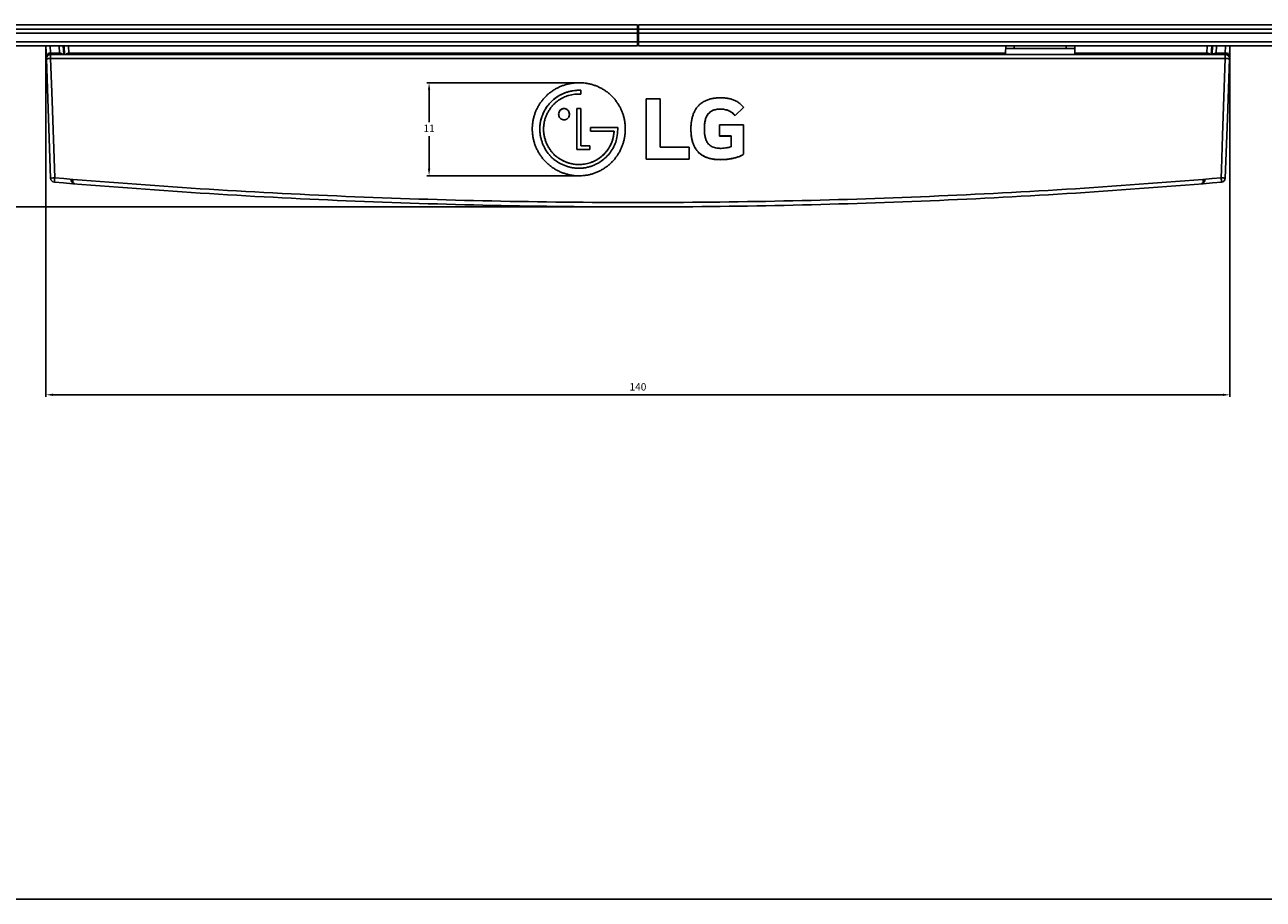
# Model space of a CAD drawing. Units: inches. Extents: x 4330 to 15489, y 62504 to 70316.
# Drawn here: x 6691 to 7276, y 64569 to 64982 of the extents above; entities that cross this region are included whole.
import ezdxf

# ---------------------------------------------------------------- set-up
doc = ezdxf.new("R2010")
doc.units = ezdxf.units.IN
doc.header["$MEASUREMENT"] = 0
doc.styles.get("Standard").update_dxf_attribs({"font": 'arial.ttf'})
doc.dimstyles.new('ISO-25', dxfattribs={"dimtxt": 2.5, "dimasz": 2.5, "dimexe": 1.25, "dimexo": 0.625, "dimtad": 1, "dimtxsty": 'Standard', "dimcen": 2.5, "dimadec": 0, "dimazin": 0, "dimtfac": 1, "dimtmove": 0, "dimatfit": 3, "dimfxl": 0, "dimarcsym": 0})

# ---------------------------------------------------------------- blocks, each defined once
blk = doc.blocks.new('*D321')
at = {"color": 0, "lineweight": -2}
for p, q in [((6951.83, 64954.88), (6880.99, 64954.88)), ((6881.99, 64951.58), (6881.99, 64936.19)), ((6881.99, 64914.24), (6881.99, 64929.63)), ((6951.66, 64910.94), (6880.99, 64910.94))]:
    blk.add_line(p, q, dxfattribs=at)
at = {"color": 0}
for points in [[(6881.44, 64951.58), (6882.54, 64951.58), (6881.99, 64954.88)], [(6881.44, 64914.24), (6882.54, 64914.24), (6881.99, 64910.94)]]:
    blk.add_solid(points, dxfattribs=at)
at = {"layer": 'Defpoints', "color": 0}
for p in [(6952.83, 64954.88), (6881.99, 64910.94), (6952.66, 64910.94)]:
    blk.add_point(p, dxfattribs=at)
at = {"color": 0, "insert": (6881.99, 64932.91), "char_height": 3.5, "attachment_point": 5}
blk.add_mtext('11', dxfattribs=at)
blk = doc.blocks.new('*D322')
at = {"color": 0, "lineweight": -2}
for p, q in [((6626.6, 64972.25), (6600.16, 64972.25)), ((6601.16, 64968.95), (6601.16, 64937.57)), ((6601.16, 64899.56), (6601.16, 64930.94)), ((6979.65, 64896.25), (6600.16, 64896.25))]:
    blk.add_line(p, q, dxfattribs=at)
at = {"color": 0}
for points in [[(6600.61, 64968.95), (6601.71, 64968.95), (6601.16, 64972.25)], [(6600.61, 64899.56), (6601.71, 64899.56), (6601.16, 64896.25)]]:
    blk.add_solid(points, dxfattribs=at)
at = {"layer": 'Defpoints', "color": 0}
for p in [(6601.16, 64972.25), (6627.6, 64972.25), (6980.65, 64896.25)]:
    blk.add_point(p, dxfattribs=at)
at = {"color": 0, "insert": (6601.16, 64934.25), "char_height": 3.5, "width": 26.4542, "attachment_point": 5}
blk.add_mtext('19', dxfattribs=at)
blk = doc.blocks.new('*D323')
at = {"color": 0, "lineweight": -2}
for p, q in [((6701.03, 64971.11), (6701.03, 64806.53)), ((7260.26, 64971.11), (7260.26, 64806.53)), ((6704.33, 64807.53), (7256.96, 64807.53))]:
    blk.add_line(p, q, dxfattribs=at)
at = {"color": 0}
for points in [[(6704.33, 64808.08), (6704.33, 64806.98), (6701.03, 64807.53)], [(7256.96, 64808.08), (7256.96, 64806.98), (7260.26, 64807.53)]]:
    blk.add_solid(points, dxfattribs=at)
at = {"layer": 'Defpoints', "color": 0}
for p in [(6701.03, 64972.11), (7260.26, 64972.11), (7260.26, 64807.53)]:
    blk.add_point(p, dxfattribs=at)
at = {"color": 0, "insert": (6980.65, 64810.84), "char_height": 3.5, "attachment_point": 5}
blk.add_mtext('140', dxfattribs=at)

msp = doc.modelspace()

# ---------------------------------------------------------------- linework, layer by layer
at = {"color": 7, "linetype": 'Continuous', "lineweight": 25}
for p, q in [((6980.4459, 64982.2541), (6273.9936, 64982.2541)), ((6980.4455, 64980.2543), (6274.1324, 64980.2543)), ((6980.4455, 64980.2543), (6980.4455, 64982.2541)), ((6980.4455, 64978.2542), (6980.4455, 64980.2543)), ((6980.8454, 64980.2543), (6980.8454, 64982.2541)), ((6980.8454, 64978.2542), (6980.8454, 64980.2543)), ((6980.8454, 64980.2543), (7607.1585, 64980.2543)), ((7607.2973, 64982.2541), (6980.8458, 64982.2541)), ((6980.4455, 64978.2542), (6274.2772, 64978.2542)), ((6980.4455, 64974.2542), (6980.4455, 64978.2542)), ((6980.8454, 64978.2542), (7607.0137, 64978.2542)), ((6980.8454, 64974.2542), (6980.8454, 64978.2542)), ((6980.4455, 64974.2542), (6274.5851, 64974.2542)), ((6980.4455, 64972.2541), (6274.7481, 64972.2541)), ((6701.201, 64967.1432), (6701.0275, 64972.1144)), ((6707.4729, 64968.8934), (6703.1998, 64968.8934)), ((6709.4211, 64968.2542), (6709.2114, 64972.2541)), ((6709.8211, 64968.2542), (6709.6198, 64972.0946)), ((6711.8784, 64968.8934), (7154.2747, 64968.8934)), ((6980.4455, 64972.2541), (6980.4455, 64974.2542)), ((6980.8454, 64974.2542), (7606.7058, 64974.2542)), ((6980.8454, 64972.2541), (6980.8454, 64974.2542)), ((6980.8454, 64972.2541), (7606.5428, 64972.2541)), ((7154.2747, 64968.8934), (7154.3626, 64972.2541)), ((7158.3808, 64971.0542), (7154.3312, 64971.0542)), ((7182.91, 64971.0542), (7158.3808, 64971.0542)), ((7186.9597, 64971.0542), (7182.91, 64971.0542)), ((7186.9282, 64972.2541), (7187.0162, 64968.8934)), ((7187.0162, 64968.8934), (7249.4125, 64968.8934)), ((7187.033, 64968.2542), (7187.0162, 64968.8934)), ((7251.671, 64972.0946), (7251.4698, 64968.2542)), ((7252.0795, 64972.2541), (7251.8698, 64968.2542)), ((7253.818, 64968.8934), (7258.0911, 64968.8934)), ((7260.2634, 64972.1144), (7260.0898, 64967.1432)), ((7258.0858, 64966.324), (6703.205, 64966.324)), ((6707.511, 64968.2542), (6703.2333, 64968.2542)), ((6703.2333, 64968.2542), (7258.0576, 64968.2542)), ((7258.0576, 64968.2542), (7253.7799, 64968.2542)), ((6930.7904, 64931.4424), (6930.7909, 64931.4354)), ((6936.1029, 64931.9094), (6936.1034, 64931.9023)), ((6940.8944, 64921.0945), (6940.894, 64921.1017)), ((6952.663, 64910.9353), (6952.6627, 64910.9422))]:
    msp.add_line(p, q, dxfattribs=at)
at = {"color": 8, "linetype": 'Continuous', "lineweight": 25}
for p, q in [((6980.8454, 64982.2541), (6980.8458, 64982.2541)), ((6980.8454, 64979.2636), (6980.4455, 64979.2636)), ((6980.4455, 64977.0313), (6980.8454, 64977.0313)), ((6703.1998, 64968.8934), (6703.0825, 64972.2541)), ((6707.2968, 64972.2541), (6707.4729, 64968.8934)), ((6709.6205, 64972.2541), (6709.6198, 64972.0946)), ((6711.7023, 64972.2541), (6711.8784, 64968.8934)), ((6980.8454, 64973.8797), (6980.4455, 64973.8797)), ((7158.3808, 64971.0542), (7158.3808, 64972.2541)), ((7182.91, 64971.0542), (7182.91, 64972.2541)), ((7249.4125, 64968.8934), (7249.5886, 64972.2541)), ((7251.6704, 64972.2541), (7251.671, 64972.0946)), ((7253.818, 64968.8934), (7253.9941, 64972.2541)), ((7258.2084, 64972.2541), (7258.0911, 64968.8934)), ((7260.2634, 64972.1144), (7260.2614, 64972.2541))]:
    msp.add_line(p, q, dxfattribs=at)
at = {"color": 4, "linetype": 'Continuous', "lineweight": 25}
for p, q in [((6952.8322, 64951.3277), (6953.5942, 64951.3277)), ((6952.8322, 64951.3277), (6952.8324, 64951.3205)), ((6952.8324, 64951.3205), (6953.5945, 64951.3205)), ((6953.5942, 64951.3277), (6953.5942, 64949.5495)), ((6953.5942, 64949.5495), (6952.8322, 64949.5495)), ((6984.5825, 64947.2636), (6984.5824, 64947.2567)), ((6984.5824, 64918.8086), (6984.5824, 64947.2567)), ((6984.5825, 64918.8155), (6984.5825, 64947.2636)), ((6991.1865, 64947.2636), (6984.5825, 64947.2636)), ((6991.1865, 64924.4035), (6991.1865, 64947.2636)), ((6951.8162, 64942.6917), (6953.5942, 64942.6917)), ((6951.8162, 64923.3876), (6951.8162, 64942.6917)), ((6951.8162, 64942.6917), (6951.8165, 64942.6845)), ((6951.8165, 64923.3876), (6951.8165, 64942.6845)), ((6951.8165, 64942.6845), (6953.5945, 64942.6845)), ((6953.5942, 64942.6917), (6953.5942, 64925.1655)), ((7030.5565, 64943.1926), (7026.4924, 64939.3827)), ((7026.4929, 64939.3896), (7026.4924, 64939.3827)), ((7030.5569, 64943.1995), (7026.4929, 64939.3896)), ((7030.5565, 64943.1926), (7030.5569, 64943.1995)), ((6958.1662, 64933.8015), (6971.1203, 64933.8015)), ((6958.1662, 64932.0236), (6958.1662, 64933.8015)), ((6958.1662, 64933.8015), (6958.1664, 64933.7946)), ((6958.1664, 64932.0236), (6958.1664, 64933.7946)), ((6958.1664, 64933.7946), (6971.1204, 64933.7946)), ((6971.1203, 64933.8015), (6971.1203, 64933.0395)), ((7019.1269, 64935.0716), (7019.1264, 64935.0647)), ((7019.1264, 64929.7305), (7019.1264, 64935.0647)), ((7019.1269, 64929.7377), (7019.1269, 64935.0716)), ((7030.5569, 64935.0716), (7019.1269, 64935.0716)), ((7030.5569, 64921.1017), (7030.5569, 64935.0716)), ((6969.3423, 64932.0236), (6958.1662, 64932.0236)), ((6969.3423, 64931.7695), (6969.3423, 64932.0236)), ((6969.3424, 64932.0167), (6969.3423, 64932.0236)), ((6969.3423, 64931.7695), (6969.3424, 64931.7626)), ((6969.3424, 64931.7626), (6969.3424, 64932.0167)), ((6971.1203, 64933.0395), (6971.1203, 64932.8128)), ((6974.6772, 64933.2257), (6974.6772, 64933.2326)), ((7019.1264, 64929.7305), (7019.1269, 64929.7377)), ((7024.7144, 64929.7305), (7019.1264, 64929.7305)), ((7024.7149, 64929.7377), (7019.1269, 64929.7377)), ((7024.7144, 64929.7305), (7024.7149, 64929.7377)), ((7024.7144, 64924.6505), (7024.7144, 64929.7305)), ((7024.7149, 64924.6577), (7024.7149, 64929.7377)), ((6957.9122, 64923.3876), (6951.8162, 64923.3876)), ((6953.5942, 64925.1655), (6957.9122, 64925.1655)), ((6953.5942, 64925.1655), (6953.5945, 64925.1586)), ((6953.5945, 64925.1586), (6957.9125, 64925.1586)), ((6957.9122, 64925.1655), (6957.9122, 64923.3876)), ((7004.9027, 64924.4035), (6991.1865, 64924.4035)), ((7004.9027, 64918.8155), (7004.9027, 64924.4035)), ((6984.5824, 64918.8086), (6984.5825, 64918.8155)), ((7004.9024, 64918.8086), (6984.5824, 64918.8086)), ((7004.9027, 64918.8155), (6984.5825, 64918.8155)), ((7004.9024, 64918.8086), (7004.9027, 64918.8155)), ((7030.5569, 64921.1017), (7030.5565, 64921.0945))]:
    msp.add_line(p, q, dxfattribs=at)
at = {"color": 4}
msp.add_line((6273.9936, 64569.3433), (7607.2973, 64569.3433), dxfattribs=at)
at = {"color": 7, "linetype": 'Continuous', "lineweight": 25, "flags": 128}
for points in [[(6711.8784, 64968.8934), (6711.906, 64968.5427), (6711.9229, 64968.3269), (6711.9286, 64968.2542)], [(7154.2747, 64968.8934), (7154.2655, 64968.5427), (7154.2598, 64968.3269), (7154.2579, 64968.2542)], [(7249.3622, 64968.2542), (7249.3679, 64968.3269), (7249.385, 64968.5427), (7249.4125, 64968.8934)], [(6703.2034, 64909.8035), (6702.2162, 64938.0725), (6701.2345, 64966.1845)], [(6703.205, 64966.324), (6703.3445, 64962.329), (6703.9027, 64946.3488), (6705.1741, 64909.943)], [(7256.1168, 64909.943), (7256.2563, 64913.9381), (7256.8144, 64929.9184), (7258.0858, 64966.324)], [(7260.0563, 64966.1845), (7259.0747, 64938.0725), (7258.0875, 64909.8035)]]:
    msp.add_lwpolyline(points, dxfattribs=at)
at = {"color": 7, "linetype": 'Continuous', "lineweight": 25}
for centre, radius, start, end in [((6703.0692, 64967.0261), 1.8718, 85.9983485, 176.4155831), ((7258.2217, 64967.0262), 1.8718, 3.5824206, 94.0036478), ((6703.2332, 64966.2543), 1.9999, 89.9956873, 182.0018828), ((6703.2029, 64952.3643), 13.9597, 89.9915062, 98.10607), ((6736.9128, 64966.7949), 33.711, 177.5189312, 180.8003905), ((7224.4727, 64966.7973), 33.6164, 359.1932222, 2.4839184), ((7258.0576, 64966.2542), 1.9999, 358.0010108, 90.0014191), ((7258.0879, 64952.3634), 13.9606, 81.8941969, 90.008471), ((6705.1694, 64896.0168), 13.9261, 89.9807335, 98.1158664), ((6735.8782, 64906.8173), 30.8628, 174.1873738, 178.0260222), ((7225.3593, 64906.8146), 30.9162, 1.9756487, 5.807659), ((7256.1214, 64896.0166), 13.9264, 81.8842098, 90.0189463), ((6705.202, 64909.8731), 1.9998, 181.9955803, 265.1735077), ((7256.089, 64909.873), 1.9997, 274.8232351, 358.0076769)]:
    msp.add_arc(centre, radius, start, end, dxfattribs=at)
at = {"color": 8, "linetype": 'Continuous', "lineweight": 25}
for centre, radius, start, end in [((6707.5542, 64966.7945), 2.1005, 44.0226745, 92.2192265), ((6711.8701, 64966.7235), 2.1699, 89.782482, 135.1363256), ((7249.4137, 64966.7064), 2.187, 45.0507033, 90.0304891), ((7253.7366, 64966.7948), 2.1002, 87.7781255, 135.9814574)]:
    msp.add_arc(centre, radius, start, end, dxfattribs=at)
at = {"color": 7, "linetype": 'Continuous', "lineweight": 25}
for points, knots in [([(6701.2301, 64966.3104), (6701.2288, 64966.35), (6701.2192, 64966.6276), (6701.2094, 64966.9052), (6701.201, 64967.1432)], [0, 0, 0, 0, 0.142855367, 1, 1, 1, 1]), ([(7260.0898, 64967.1432), (7260.0815, 64966.9057), (7260.0718, 64966.6282), (7260.0621, 64966.3507), (7260.0608, 64966.3106)], [0, 0, 0, 0, 0.85567118, 1, 1, 1, 1]), ([(6705.1741, 64909.943), (6728.0648, 64908.1487), (6773.8474, 64904.56), (6842.6895, 64901.0092), (6911.6292, 64898.8043), (6980.6029, 64898.0844), (7049.5342, 64898.8026), (7118.4315, 64901.0021), (7187.3163, 64904.5507), (7233.1837, 64908.1456), (7256.1168, 64909.943)], [0, 0, 0, 0, 0.12487654, 0.24975983, 0.37487877, 0.49999994, 0.62488994, 0.74977772, 0.87489208, 1, 1, 1, 1]), ([(7256.2571, 64907.8804), (7233.3548, 64906.0849), (7187.5489, 64902.4939), (7118.6717, 64898.941), (7049.6969, 64896.7351), (6980.688, 64896.0141), (6911.7216, 64896.7334), (6842.7892, 64898.9339), (6773.8692, 64902.4846), (6727.9785, 64906.0818), (6705.0337, 64907.8804)], [0, 0, 0, 0, 0.124876596, 0.249759879, 0.374878838, 0.500000003, 0.624889995, 0.74977769, 0.874892141, 1, 1, 1, 1]), ([(6714.0706, 64907.271), (6714.0015, 64907.2894), (6713.6701, 64907.3774), (6713.3241, 64907.7495), (6713.0447, 64908.1939), (6712.9134, 64908.5561), (6712.8467, 64908.9333), (6712.8635, 64909.1863), (6712.8721, 64909.3154)], [0, 0, 0, 0, 0.08348831, 0.4002076, 0.5538, 0.70325383, 0.84861727, 1, 1, 1, 1]), ([(6713.6653, 64909.2389), (6713.6558, 64909.0923), (6713.6372, 64908.8051), (6713.6804, 64908.3895), (6713.77, 64908.0133), (6713.9363, 64907.6179), (6714.2111, 64907.2185), (6714.5454, 64907.1216), (6714.6946, 64907.0784)], [0, 0, 0, 0, 0.16851623, 0.32995444, 0.47811401, 0.60989736, 0.82578106, 1, 1, 1, 1]), ([(7246.6322, 64907.0812), (7246.7815, 64907.1245), (7247.1159, 64907.2213), (7247.3907, 64907.621), (7247.557, 64908.0166), (7247.6467, 64908.3929), (7247.6896, 64908.8087), (7247.671, 64909.096), (7247.6614, 64909.2427)], [0, 0, 0, 0, 0.17419452, 0.39006645, 0.52189224, 0.66999506, 0.83145549, 1, 1, 1, 1]), ([(7248.4587, 64909.2837), (7248.465, 64909.1627), (7248.4777, 64908.9178), (7248.4109, 64908.55), (7248.2786, 64908.1904), (7248.0026, 64907.7538), (7247.6573, 64907.3827), (7247.3241, 64907.2943), (7247.2469, 64907.2739)], [0, 0, 0, 0, 0.14328504, 0.28997773, 0.44010686, 0.59377847, 0.90597336, 1, 1, 1, 1])]:
    msp.add_open_spline(points, degree=3, knots=knots, dxfattribs=at)
at = {"color": 4, "linetype": 'Continuous', "lineweight": 25}
for points, knots in [([(6952.8322, 64954.8837), (6952.6935, 64954.8829), (6951.9998, 64954.8788), (6951.029, 64954.8252), (6949.6496, 64954.6741), (6948.5537, 64954.4912), (6947.4708, 64954.2476), (6946.3977, 64953.9638), (6945.3409, 64953.621), (6944.0473, 64953.1189), (6943.0361, 64952.6586), (6942.0538, 64952.1416), (6941.0915, 64951.5886), (6940.1608, 64950.9821), (6939.2667, 64950.3247), (6938.3976, 64949.6344), (6937.569, 64948.8945), (6936.5883, 64947.9133), (6935.8502, 64947.0831), (6935.1615, 64946.213), (6934.5059, 64945.3177), (6933.9016, 64944.3858), (6933.3519, 64943.4219), (6932.8397, 64942.4376), (6932.3852, 64941.4242), (6931.8932, 64940.1274), (6931.5613, 64939.0674), (6931.2915, 64937.9913), (6931.0626, 64936.9057), (6930.8952, 64935.808), (6930.7902, 64934.7035), (6930.7271, 64933.596), (6930.727, 64932.4855), (6930.8057, 64931.1008), (6930.9312, 64929.9976), (6931.118, 64928.9041), (6931.3449, 64927.8182), (6931.6326, 64926.7456), (6932.0687, 64925.429), (6932.478, 64924.3966), (6932.9456, 64923.3905), (6933.4508, 64922.4028), (6934.0117, 64921.4443), (6934.6242, 64920.5192), (6935.2707, 64919.6175), (6935.9671, 64918.7523), (6936.8961, 64917.7222), (6937.686, 64916.9412), (6938.5176, 64916.2066), (6939.3764, 64915.5037), (6940.2738, 64914.849), (6941.4385, 64914.0953), (6942.4034, 64913.5448), (6943.3972, 64913.0505), (6944.4091, 64912.5944), (6945.4465, 64912.1967), (6946.5037, 64911.8586), (6947.5729, 64911.5607), (6948.6583, 64911.3229), (6949.9596, 64911.1166), (6951.2033, 64910.9799), (6952.1755, 64910.9548), (6952.6627, 64910.9422)], [0, 0, 0, 0, 0.00602359, 0.0301305, 0.0421784, 0.06628522, 0.07833307, 0.09038029, 0.11448723, 0.12653406, 0.15064064, 0.16268852, 0.17473478, 0.19883755, 0.21088339, 0.22292855, 0.24703266, 0.2590748, 0.28317693, 0.29522219, 0.30726483, 0.33136371, 0.34340727, 0.3554499, 0.3795458, 0.39158848, 0.41568386, 0.42772644, 0.43976643, 0.4638624, 0.47590094, 0.48794296, 0.51203629, 0.52407816, 0.5481702, 0.56020911, 0.57225178, 0.59634521, 0.60838443, 0.63248271, 0.64452178, 0.65656412, 0.68066014, 0.69270316, 0.70474398, 0.7288413, 0.74088595, 0.76498584, 0.7770303, 0.78907333, 0.8131757, 0.82522145, 0.84932483, 0.86137017, 0.87341673, 0.89752361, 0.90956971, 0.92161682, 0.945724, 0.95777133, 0.97883943, 1, 1, 1, 1]), ([(6934.3225, 64932.0403), (6934.3176, 64932.0935), (6934.2614, 64932.6993), (6934.2937, 64933.8666), (6934.432, 64935.5259), (6934.7374, 64937.1658), (6935.1904, 64938.7701), (6935.7921, 64940.3254), (6936.7461, 64942.2377), (6937.9195, 64943.9817), (6939.2637, 64945.5272), (6940.364, 64946.5975), (6941.5489, 64947.5732), (6943.2296, 64948.7391), (6945.0484, 64949.6928), (6946.9621, 64950.4067), (6948.4347, 64950.8239), (6949.909, 64951.1157), (6951.3781, 64951.2951), (6952.3465, 64951.3168), (6952.8322, 64951.3277)], [0, 0, 0, 0, 0.00536167, 0.06101425, 0.11667244, 0.17233295, 0.22799039, 0.28366108, 0.33932358, 0.44208408, 0.49333538, 0.54458923, 0.59584692, 0.64710289, 0.74957689, 0.80068596, 0.85179026, 0.90289759, 0.95130091, 1, 1, 1, 1]), ([(6952.8324, 64951.3205), (6952.6938, 64951.3196), (6951.9998, 64951.3149), (6950.2587, 64951.195), (6948.1609, 64950.7795), (6946.1695, 64950.1219), (6944.7247, 64949.5039), (6943.3383, 64948.7649), (6942.0191, 64947.9114), (6940.3811, 64946.6441), (6938.9165, 64945.1847), (6937.659, 64943.572), (6936.8188, 64942.2908), (6936.0883, 64940.9441), (6935.4747, 64939.54), (6934.8296, 64937.6287), (6934.4295, 64935.6555), (6934.286, 64933.6722), (6934.2762, 64932.4484), (6934.3454, 64931.7268), (6934.3672, 64931.4993)], [0, 0, 0, 0, 0.01366434, 0.0683762, 0.17174649, 0.22329331, 0.27484252, 0.32638809, 0.37793162, 0.42947321, 0.53028233, 0.58055144, 0.63081392, 0.68108093, 0.73134518, 0.78160946, 0.87967885, 0.92858406, 0.97749063, 1, 1, 1, 1]), ([(6952.6627, 64910.9422), (6952.8014, 64910.9419), (6953.4951, 64910.9408), (6954.4663, 64910.9888), (6955.8464, 64911.1334), (6956.9429, 64911.3133), (6958.0262, 64911.5558), (6959.0994, 64911.839), (6960.1557, 64912.1841), (6961.1888, 64912.5899), (6962.2055, 64913.0354), (6963.195, 64913.5408), (6964.3924, 64914.2418), (6965.3178, 64914.8565), (6966.2055, 64915.5226), (6967.0678, 64916.2212), (6967.8889, 64916.9693), (6968.6651, 64917.7625), (6969.4097, 64918.5853), (6970.107, 64919.4499), (6970.9156, 64920.577), (6971.5119, 64921.514), (6972.0544, 64922.4818), (6972.5598, 64923.4695), (6973.0091, 64924.4851), (6973.4966, 64925.7835), (6973.8268, 64926.8439), (6974.0969, 64927.9199), (6974.3273, 64929.0051), (6974.4982, 64930.1021), (6974.6363, 64931.482), (6974.6856, 64932.5913), (6974.6733, 64933.7006), (6974.6201, 64934.8086), (6974.5056, 64935.9131), (6974.3308, 64937.0086), (6974.1155, 64938.0969), (6973.8396, 64939.1725), (6973.4179, 64940.4938), (6973.0192, 64941.5304), (6972.5612, 64942.541), (6972.0646, 64943.5332), (6971.511, 64944.4961), (6970.7521, 64945.6572), (6970.0929, 64946.5511), (6969.3836, 64947.4044), (6968.6415, 64948.2295), (6967.8517, 64949.0107), (6967.0183, 64949.7434), (6966.1574, 64950.4437), (6965.2564, 64951.0937), (6964.087, 64951.8405), (6963.1176, 64952.3832), (6962.1197, 64952.869), (6961.1033, 64953.3151), (6960.0618, 64953.7021), (6959.0008, 64954.0282), (6957.9284, 64954.3145), (6956.8404, 64954.54), (6955.537, 64954.7337), (6954.5347, 64954.8297), (6953.5632, 64954.8771), (6953.0759, 64954.8815), (6952.8322, 64954.8837)], [0, 0, 0, 0, 0.00602328, 0.0301303, 0.04217817, 0.06628684, 0.07833406, 0.09038111, 0.11448857, 0.12653632, 0.13858223, 0.16268806, 0.17473471, 0.1988386, 0.21088445, 0.22292778, 0.2470307, 0.25907404, 0.27111931, 0.29521808, 0.3072623, 0.33135966, 0.34340008, 0.35544348, 0.37953729, 0.39157905, 0.41567325, 0.42771654, 0.43975642, 0.4638465, 0.47588727, 0.49997992, 0.51202029, 0.52405997, 0.54815358, 0.56019539, 0.57223614, 0.59632826, 0.60836858, 0.63246639, 0.64450605, 0.65654893, 0.68064698, 0.69268744, 0.71678814, 0.72883093, 0.74087332, 0.76497602, 0.77701896, 0.78906447, 0.81316709, 0.82521397, 0.84931766, 0.86136432, 0.87340984, 0.89751751, 0.90956395, 0.92161063, 0.94571755, 0.95776463, 0.97883724, 0.98941311, 1, 1, 1, 1]), ([(6952.8322, 64949.5495), (6952.6935, 64949.5487), (6951.9996, 64949.5442), (6950.3588, 64949.4363), (6948.4048, 64949.0726), (6946.2304, 64948.3603), (6944.6283, 64947.589), (6943.121, 64946.6198), (6941.9803, 64945.756), (6941.257, 64945.0687), (6940.894, 64944.7237)], [0, 0, 0, 0, 0.03146559, 0.15742508, 0.37266721, 0.48004724, 0.6760479, 0.77376761, 0.88645137, 1, 1, 1, 1]), ([(7030.5569, 64943.1995), (7030.4746, 64943.3111), (7030.0618, 64943.871), (7029.1849, 64944.7763), (7028.0676, 64945.6128), (7026.8677, 64946.3161), (7025.5955, 64946.8879), (7023.989, 64947.3504), (7022.6177, 64947.5835), (7021.5133, 64947.6987), (7020.4056, 64947.7698), (7019.2947, 64947.7814), (7018.1858, 64947.7321), (7017.0794, 64947.6407), (7015.9792, 64947.4788), (7014.6244, 64947.1745), (7013.5622, 64946.8384), (7012.2866, 64946.287), (7011.0691, 64945.608), (7009.9606, 64944.7603), (7008.9661, 64943.7878), (7008.2699, 64942.9146), (7007.5325, 64941.7362), (7006.9201, 64940.4852), (7006.4672, 64939.1698), (7006.1189, 64937.8264), (7005.9192, 64936.7333), (7005.7533, 64935.3562), (7005.6642, 64933.9714), (7005.6573, 64932.5842), (7005.7133, 64931.1988), (7005.8109, 64930.0929), (7006.0118, 64928.7205), (7006.3009, 64927.3614), (7006.7323, 64926.0389), (7007.2844, 64924.7644), (7007.8295, 64923.7911), (7008.6333, 64922.6849), (7009.5567, 64921.6998), (7010.6193, 64920.8876), (7011.7576, 64920.1962), (7012.7223, 64919.7379), (7013.9741, 64919.2853), (7015.0061, 64919.0159), (7016.3145, 64918.7767), (7017.372, 64918.6534), (7018.4332, 64918.5853), (7019.4959, 64918.5525), (7020.8256, 64918.5711), (7022.4172, 64918.6836), (7023.7362, 64918.8525), (7025.0459, 64919.0786), (7026.3458, 64919.3586), (7027.845, 64919.7827), (7029.0326, 64920.2518), (7029.9211, 64920.6996), (7030.3446, 64920.9674), (7030.5569, 64921.1017)], [0, 0, 0, 0, 0.00594651, 0.02982786, 0.05368613, 0.0655853, 0.08943101, 0.11326954, 0.13708716, 0.14898249, 0.16087797, 0.18467987, 0.19657505, 0.2084705, 0.23228119, 0.24417731, 0.26800547, 0.27990479, 0.30374285, 0.32759065, 0.3394915, 0.36334422, 0.37524092, 0.3990697, 0.42288292, 0.43477087, 0.45857003, 0.47045856, 0.49424574, 0.51802794, 0.52991509, 0.55369824, 0.56558981, 0.58938784, 0.61319805, 0.62509198, 0.64892898, 0.66082758, 0.68368835, 0.70653972, 0.71794053, 0.74077732, 0.75217717, 0.7750025, 0.78639906, 0.80920633, 0.82060199, 0.83199758, 0.85479576, 0.87759333, 0.90039066, 0.91178523, 0.93458314, 0.95738667, 0.97852197, 0.98923269, 1, 1, 1, 1]), ([(6940.894, 64944.7237), (6940.7968, 64944.6248), (6940.3103, 64944.13), (6939.501, 64943.1747), (6938.5567, 64941.7996), (6937.7514, 64940.3389), (6937.0917, 64938.807), (6936.5871, 64937.2173), (6936.2444, 64935.585), (6936.0667, 64933.9266), (6936.056, 64932.2587), (6936.2126, 64930.5982), (6936.5326, 64928.9615), (6937.0123, 64927.3641), (6937.65, 64925.823), (6938.4345, 64924.3515), (6939.2645, 64923.086), (6940.0895, 64922.0034), (6940.6255, 64921.4026), (6940.894, 64921.1017)], [0, 0, 0, 0, 0.01591015, 0.07962941, 0.14334276, 0.20703788, 0.27073506, 0.33442642, 0.3981191, 0.46180861, 0.52550201, 0.58919149, 0.65288053, 0.71657014, 0.78026462, 0.8439514, 0.90763678, 0.95373135, 1, 1, 1, 1]), ([(6943.184, 64940.1418), (6943.1993, 64940.2801), (6943.2526, 64940.7635), (6943.5472, 64941.4929), (6944.1456, 64942.1949), (6944.8858, 64942.6034), (6945.7154, 64942.7335), (6946.5521, 64942.6089), (6947.2917, 64942.1913), (6947.8476, 64941.5509), (6948.21, 64940.7695), (6948.2435, 64940.1872), (6948.2601, 64939.8976)], [0, 0, 0, 0, 0.05112452, 0.17870667, 0.28178971, 0.38512735, 0.48221221, 0.58591221, 0.69048051, 0.78704505, 0.89411125, 1, 1, 1, 1]), ([(6948.2601, 64939.8976), (6948.2491, 64939.7589), (6948.2158, 64939.3403), (6947.9664, 64938.6363), (6947.4164, 64937.9302), (6946.6513, 64937.4796), (6945.8118, 64937.3141), (6944.9528, 64937.4208), (6944.1757, 64937.8131), (6943.5992, 64938.4418), (6943.2218, 64939.2373), (6943.1971, 64939.8284), (6943.184, 64940.1418)], [0, 0, 0, 0, 0.05101698, 0.15386673, 0.2689028, 0.37226747, 0.47277805, 0.57774205, 0.68434473, 0.78487921, 0.88597543, 1, 1, 1, 1]), ([(6948.2604, 64939.8907), (6948.2587, 64940.0299), (6948.2534, 64940.4495), (6948.0501, 64941.1811), (6947.5466, 64941.9658), (6946.7916, 64942.51), (6945.95, 64942.7168), (6945.1054, 64942.6617), (6944.3293, 64942.3227), (6943.7271, 64941.7356), (6943.3185, 64940.9917), (6943.2301, 64940.4269), (6943.1844, 64940.1349)], [0, 0, 0, 0, 0.05110614, 0.15409823, 0.27440656, 0.38754832, 0.48721381, 0.58734154, 0.69402573, 0.79105271, 0.89196674, 1, 1, 1, 1]), ([(7019.8888, 64923.8957), (7019.7502, 64923.8965), (7019.334, 64923.8987), (7018.4731, 64923.9411), (7017.3538, 64924.0903), (7016.1929, 64924.4328), (7014.9059, 64925.0664), (7013.8566, 64925.9565), (7013.1481, 64927.0503), (7012.657, 64928.1283), (7012.2791, 64929.5083), (7012.0643, 64931.1619), (7011.9978, 64932.8245), (7012.0343, 64934.4873), (7012.1964, 64936.1442), (7012.4868, 64937.5047), (7012.8533, 64938.5531), (7013.2105, 64939.3068), (7013.8205, 64940.2437), (7014.9066, 64941.2934), (7016.3174, 64941.988), (7017.6027, 64942.2858), (7018.5957, 64942.4118), (7019.5949, 64942.45), (7020.5943, 64942.4146), (7021.5873, 64942.289), (7022.5618, 64942.0571), (7023.5025, 64941.7099), (7024.5035, 64941.1836), (7025.5354, 64940.4288), (7026.1709, 64939.739), (7026.4929, 64939.3896)], [0, 0, 0, 0, 0.01166397, 0.03500164, 0.0724738, 0.10637656, 0.13627525, 0.19281211, 0.21913999, 0.24542162, 0.2921844, 0.33883595, 0.38543527, 0.4320288, 0.47863882, 0.52530189, 0.54860919, 0.5719345, 0.59527484, 0.64236358, 0.69705734, 0.72510201, 0.75311842, 0.78112585, 0.80913064, 0.83714626, 0.86517342, 0.89321089, 0.92124911, 0.96010143, 1, 1, 1, 1]), ([(7026.4924, 64939.3827), (7026.401, 64939.4869), (7025.9426, 64940.0096), (7025.1042, 64940.7752), (7023.8947, 64941.5324), (7022.6895, 64942.0248), (7021.4239, 64942.3223), (7020.1322, 64942.4423), (7019.0522, 64942.4323), (7017.9784, 64942.3366), (7017.1257, 64942.1845), (7015.8753, 64941.793), (7014.8073, 64941.1769), (7013.8707, 64940.2626), (7013.3091, 64939.4832), (7012.7877, 64938.44), (7012.3775, 64937.112), (7012.1267, 64935.5294), (7012.0303, 64934.4364), (7012.0291, 64933.8752), (7012.0291, 64933.8468)], [0, 0, 0, 0, 0.01991085, 0.09986221, 0.16189855, 0.22394078, 0.28595041, 0.34791214, 0.40982643, 0.44075541, 0.5027252, 0.5336753, 0.62878965, 0.67583862, 0.7209566, 0.76603112, 0.84280997, 0.91940471, 0.99592544, 1, 1, 1, 1]), ([(7030.5565, 64921.0945), (7030.44, 64921.0193), (7029.8559, 64920.6424), (7028.7247, 64920.0942), (7027.4073, 64919.6471), (7026.0658, 64919.2902), (7024.7084, 64919), (7023.0622, 64918.7462), (7021.6799, 64918.6187), (7020.2942, 64918.5523), (7019.1837, 64918.5481), (7018.075, 64918.5974), (7017.2453, 64918.664), (7016.1429, 64918.7953), (7015.0489, 64918.9968), (7013.7087, 64919.3614), (7012.6648, 64919.7525), (7011.4213, 64920.3736), (7010.2505, 64921.1206), (7009.2122, 64922.041), (7008.3127, 64923.0814), (7007.6992, 64923.9989), (7007.0655, 64925.2177), (7006.5559, 64926.496), (7006.197, 64927.8228), (7005.9339, 64929.1688), (7005.7573, 64930.5299), (7005.6776, 64931.899), (7005.6553, 64933.0574), (7005.6799, 64933.667), (7005.6934, 64934.0027)], [0, 0, 0, 0, 0.01174372, 0.05887065, 0.10592592, 0.12941975, 0.17642293, 0.22342547, 0.2704269, 0.29391998, 0.34092319, 0.36441651, 0.38791183, 0.41140835, 0.45844165, 0.4819425, 0.5290201, 0.55252264, 0.59962154, 0.64620696, 0.66944358, 0.71601062, 0.73923271, 0.78574841, 0.83222809, 0.85544235, 0.90189341, 0.94833411, 0.97154697, 1, 1, 1, 1]), ([(7005.682, 64934.0101), (7005.682, 64934.0089), (7005.6819, 64934.0066), (7005.6818, 64934.0043), (7005.6818, 64934.0032)], [0, 0, 0, 0, 0.517220878, 1, 1, 1, 1]), ([(6939.624, 64919.8316), (6939.5303, 64919.9337), (6939.0614, 64920.4447), (6937.9132, 64921.8409), (6936.7068, 64923.7209), (6935.7493, 64925.7285), (6935.1661, 64927.2905), (6934.731, 64928.8986), (6934.4602, 64930.3057), (6934.3948, 64931.178), (6934.371, 64931.4967)], [0, 0, 0, 0, 0.03189594, 0.15961077, 0.41564479, 0.54335156, 0.67105247, 0.79875981, 0.92647411, 1, 1, 1, 1]), ([(6940.8944, 64921.0945), (6940.8011, 64921.197), (6940.334, 64921.7097), (6939.5458, 64922.6804), (6938.6084, 64924.0586), (6937.7968, 64925.515), (6937.1275, 64927.0428), (6936.6186, 64928.6306), (6936.2578, 64930.2545), (6936.1553, 64931.3551), (6936.1043, 64931.9025)], [0, 0, 0, 0, 0.03450538, 0.17261378, 0.31074042, 0.44884778, 0.58699883, 0.72514061, 0.86327158, 1, 1, 1, 1]), ([(6940.894, 64921.1017), (6940.9965, 64921.0083), (6941.5092, 64920.5411), (6942.4801, 64919.7528), (6943.8586, 64918.8151), (6945.3158, 64918.0038), (6946.8441, 64917.3342), (6948.7918, 64916.7075), (6950.7239, 64916.3582), (6952.5857, 64916.2572), (6954.4492, 64916.3094), (6956.3015, 64916.5862), (6958.0952, 64917.0949), (6959.4018, 64917.5897), (6961.0725, 64918.3931), (6962.6328, 64919.4002), (6964.0446, 64920.5852), (6965.0241, 64921.5588), (6966.2055, 64922.9498), (6967.2056, 64924.476), (6967.9975, 64926.1005), (6968.5949, 64927.6342), (6969.0052, 64929.1557), (6969.2532, 64930.6362), (6969.3126, 64931.3911), (6969.3423, 64931.7695)], [0, 0, 0, 0, 0.01090576, 0.05456971, 0.09823884, 0.1419093, 0.18559296, 0.22928102, 0.30264541, 0.33923372, 0.37582108, 0.44918087, 0.48577052, 0.52235775, 0.55894421, 0.63147983, 0.66765154, 0.703817, 0.7399855, 0.81110489, 0.84657004, 0.88203157, 0.94045381, 0.97015445, 1, 1, 1, 1]), ([(6969.3424, 64931.7626), (6969.3332, 64931.6243), (6969.2871, 64930.9322), (6969.1167, 64929.6925), (6968.7268, 64928.071), (6968.1777, 64926.496), (6967.4729, 64924.9837), (6966.4336, 64923.249), (6965.2306, 64921.7421), (6963.6027, 64920.1558), (6962.1464, 64919.0543), (6960.5738, 64918.1432), (6959.3434, 64917.5589), (6957.6418, 64916.9191), (6955.8646, 64916.4985), (6954.0584, 64916.2954), (6952.6971, 64916.2505), (6950.8816, 64916.3346), (6949.0817, 64916.6401), (6947.3397, 64917.1587), (6945.6458, 64917.8183), (6944.0417, 64918.6848), (6942.3199, 64919.8544), (6941.436, 64920.6234), (6940.8944, 64921.0945)], [0, 0, 0, 0, 0.01090053, 0.05456776, 0.09823816, 0.14190996, 0.18557748, 0.22925808, 0.30077414, 0.33644118, 0.40796691, 0.44363639, 0.47931319, 0.5149886, 0.58653058, 0.62220612, 0.65788137, 0.69355728, 0.7650852, 0.80075824, 0.83643213, 0.90793432, 0.94359302, 1, 1, 1, 1]), ([(6971.1203, 64932.8128), (6971.0424, 64931.5508), (6970.8383, 64928.2458), (6968.75, 64923.196), (6965.4405, 64919.2688), (6962.9358, 64917.6315), (6962.1421, 64917.1127)], [0, 0, 0, 0, 0.2004144, 0.52489094, 0.84943613, 1, 1, 1, 1]), ([(7024.7149, 64924.6577), (7024.5803, 64924.6242), (7023.9074, 64924.4568), (7022.7754, 64924.1994), (7021.2996, 64923.949), (7020.3604, 64923.9135), (7019.8888, 64923.8957)], [0, 0, 0, 0, 0.08494405, 0.42478737, 0.71124276, 1, 1, 1, 1]), ([(6962.1421, 64917.1127), (6961.4029, 64916.7109), (6960.1768, 64916.0444), (6958.3482, 64915.3645), (6956.7479, 64914.917), (6955.1112, 64914.6243), (6953.4547, 64914.4847), (6951.7924, 64914.4992), (6950.1385, 64914.6651), (6948.5062, 64914.9781), (6946.9077, 64915.4328), (6945.356, 64916.0278), (6943.5803, 64916.894), (6942.0015, 64917.8876), (6940.6098, 64918.9484), (6939.9531, 64919.5368), (6939.624, 64919.8316)], [0, 0, 0, 0, 0.10344423, 0.1715694, 0.23969681, 0.30783144, 0.37596407, 0.44409798, 0.51222773, 0.58035342, 0.6484728, 0.71659613, 0.78470665, 0.89146251, 0.94562449, 1, 1, 1, 1])]:
    msp.add_open_spline(points, degree=3, knots=knots, dxfattribs=at)

# ---------------------------------------------------------------- dimensions: what is measured, and where the dimension line sits
at = {"color": 1}
for base, p1, p2, text, picture, middle in [((6601.1597, 64972.2541), (6980.6454, 64896.2542), (6627.5968, 64972.2541), '19', '*D322', (6601.1597, 64934.2541)), ((6881.9893, 64910.9422), (6952.8322, 64954.8837), (6952.6627, 64910.9422), '11', '*D321', (6881.9893, 64932.9129))]:
    dim = msp.add_linear_dim(base=base, p1=p1, p2=p2, angle=90, text=text, dimstyle='ISO-25', override={"dimtxt": 3.5, "dimasz": 3.302, "dimexe": 1, "dimexo": 1, "dimgap": 1.524, "dimtih": 1, "dimtoh": 1, "dimlfac": 5, "dimzin": 0, "dimadec": 2, "dimtzin": 0}, dxfattribs=at)
    dim.commit()
    dim.dimension.update_dxf_attribs({"geometry": picture, "text_midpoint": middle})
dim = msp.add_linear_dim(base=(7260.2634, 64807.5316), p1=(6701.0275, 64972.1144), p2=(7260.2634, 64972.1144), text='140', dimstyle='ISO-25', override={"dimtxt": 3.5, "dimasz": 3.302, "dimexe": 1, "dimexo": 1, "dimgap": 1.524, "dimtih": 1, "dimtoh": 1, "dimlfac": 5, "dimzin": 0, "dimadec": 2, "dimtzin": 0}, dxfattribs=at)
dim.commit()
dim.dimension.update_dxf_attribs({"geometry": '*D323', "text_midpoint": (6980.6454, 64810.8426)})

doc.saveas('drawing.dxf')
